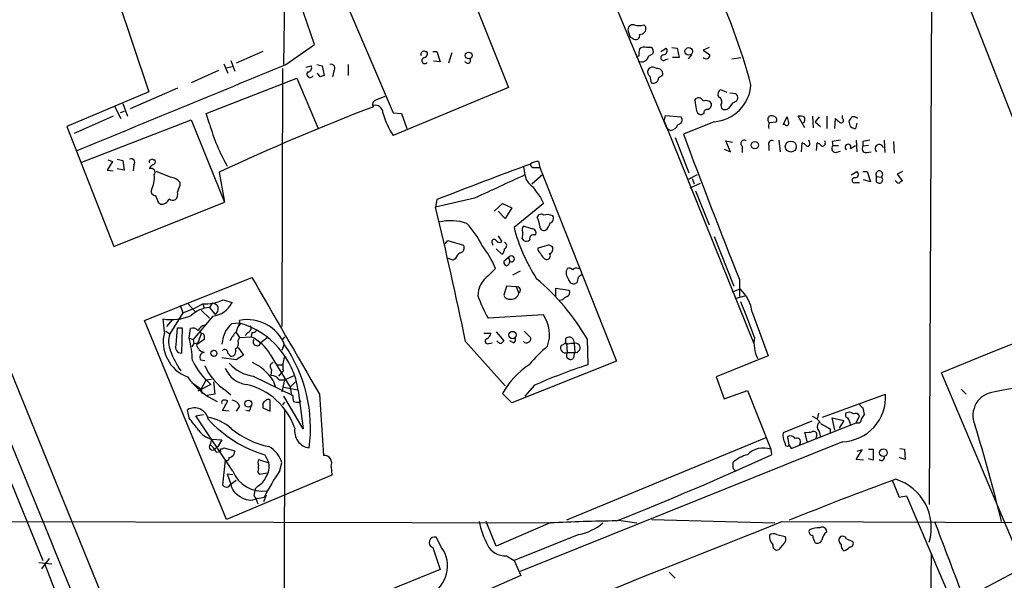
# Model space of a CAD drawing. Extents: x 13 to 1024, y 1232 to 2089.
# Drawn here: x 159 to 281, y 1576 to 1646 of the extents above; entities that cross this region are included whole.
import ezdxf

# ---------------------------------------------------------------- set-up
doc = ezdxf.new("R2010")
doc.units = 0
doc.header["$MEASUREMENT"] = 0
doc.layers.add('MAIN', color=5, linetype='CONTINUOUS')

msp = doc.modelspace()

# ---------------------------------------------------------------- linework, layer by layer
at = {"layer": 'MAIN'}
for p, q in [((191.6853, 1666.0428), (205.3167, 1634.0388)), ((269.494, 1665.7888), (289.56, 1614.3114)), ((272.1187, 1658.0841), (271.78, 1585.4401)), ((191.77, 1640.0501), (191.9393, 1651.6494)), ((213.7833, 1651.8188), (219.6253, 1637.1714)), ((231.4787, 1650.8028), (239.268, 1632.0914)), ((170.7727, 1649.2788), (175.006, 1636.6634)), ((236.3893, 1644.9608), (236.6433, 1644.7068)), ((234.442, 1644.1988), (234.696, 1643.4368)), ((235.0347, 1643.2674), (234.696, 1643.4368)), ((192.024, 1640.0501), (195.58, 1642.5054)), ((189.1453, 1641.6588), (185.8433, 1640.2194)), ((209.296, 1641.6588), (209.4653, 1641.6588)), ((210.2273, 1641.6588), (210.7353, 1641.6588)), ((210.7353, 1641.6588), (211.1587, 1640.3888)), ((212.598, 1641.4894), (212.1747, 1640.2194)), ((235.7967, 1641.0661), (235.458, 1640.9814)), ((237.3207, 1642.1668), (236.728, 1642.1668)), ((236.982, 1641.0661), (237.5747, 1641.4048)), ((238.506, 1641.6588), (239.1833, 1642.0821)), ((239.8607, 1642.1668), (240.538, 1642.0821)), ((240.538, 1642.0821), (240.792, 1640.8968)), ((242.316, 1641.2354), (241.8927, 1640.7274)), ((244.5173, 1642.1668), (243.7553, 1641.8281)), ((243.7553, 1641.8281), (244.602, 1641.2354)), ((184.3193, 1640.1348), (184.8273, 1638.9494)), ((184.658, 1639.6268), (185.3353, 1639.7961)), ((185.166, 1640.5581), (185.674, 1639.2034)), ((194.4793, 1639.7114), (195.1567, 1639.8808)), ((195.834, 1640.0501), (196.5113, 1639.8808)), ((196.5113, 1639.8808), (196.7653, 1638.6954)), ((199.7287, 1640.0501), (199.7287, 1638.6954)), ((211.1587, 1640.3888), (210.312, 1640.4734)), ((239.0987, 1640.6428), (239.4373, 1640.7274)), ((240.792, 1640.8968), (239.9453, 1640.8968)), ((247.3113, 1640.7274), (248.412, 1640.8968)), ((183.642, 1639.2881), (180.2553, 1637.7641)), ((191.6007, 1639.5421), (191.516, 1607.5381)), ((196.2573, 1638.5261), (195.9187, 1638.9494)), ((197.9507, 1639.2034), (197.7813, 1638.5261)), ((237.1513, 1638.6108), (237.3207, 1637.7641)), ((237.998, 1639.5421), (237.5747, 1639.7114)), ((238.252, 1638.4414), (238.76, 1638.7801)), ((182.118, 1633.9541), (193.3787, 1638.3568)), ((193.3787, 1638.3568), (196.0033, 1632.0914)), ((175.006, 1636.6634), (164.846, 1632.3454)), ((178.562, 1637.0868), (172.72, 1634.5468)), ((219.6253, 1637.1714), (205.3167, 1631.2448)), ((246.7187, 1636.5788), (245.9567, 1636.9174)), ((247.8193, 1636.4094), (247.0573, 1636.4941)), ((170.7727, 1634.8854), (171.5347, 1633.3614)), ((171.7887, 1635.2241), (172.3813, 1633.6154)), ((242.7393, 1635.5628), (242.9087, 1635.8168)), ((245.9567, 1635.0548), (246.0413, 1634.6314)), ((247.904, 1635.4781), (248.0733, 1635.8168)), ((171.958, 1634.2081), (171.45, 1634.0388)), ((182.5413, 1632.6841), (182.118, 1633.9541)), ((205.3167, 1634.0388), (206.3327, 1633.9541)), ((206.3327, 1633.9541), (207.01, 1632.0914)), ((238.9293, 1633.0228), (239.0987, 1633.7001)), ((239.0987, 1633.7001), (241.046, 1633.5308)), ((243.84, 1633.9541), (243.5013, 1633.7848)), ((261.0273, 1633.3614), (261.0273, 1633.7001)), ((170.6033, 1633.6154), (165.7773, 1631.4988)), ((166.7087, 1627.9428), (180.2553, 1633.1921)), ((180.2553, 1633.1921), (184.404, 1622.9474)), ((238.9293, 1633.0228), (250.0207, 1605.4214)), ((245.11, 1632.9381), (241.3, 1631.4141)), ((251.968, 1632.8534), (252.8147, 1632.9381)), ((253.6613, 1632.5994), (254.1693, 1633.5308)), ((253.9153, 1632.5994), (253.6613, 1632.5994)), ((256.3707, 1632.1761), (255.524, 1633.6154)), ((257.302, 1633.6154), (257.3867, 1632.1761)), ((258.1487, 1633.5308), (257.6407, 1632.9381)), ((257.6407, 1632.9381), (258.318, 1632.3454)), ((259.08, 1633.6154), (259.08, 1632.0914)), ((260.096, 1632.0914), (260.1807, 1633.3614)), ((262.0433, 1632.3454), (261.874, 1633.0228)), ((262.8053, 1632.7688), (262.636, 1632.0914)), ((164.846, 1632.3454), (170.688, 1617.4441)), ((239.6913, 1631.8374), (239.268, 1632.0914)), ((240.284, 1630.9908), (241.9773, 1626.5881)), ((247.142, 1629.2128), (246.5493, 1630.5674)), ((246.5493, 1630.5674), (247.396, 1630.3981)), ((253.1533, 1630.6521), (253.3227, 1629.2128)), ((255.9473, 1629.2128), (256.032, 1630.3134)), ((256.9633, 1630.3981), (256.8787, 1630.6521)), ((257.81, 1629.3821), (257.8947, 1630.3134)), ((259.7573, 1630.4828), (259.842, 1629.9748)), ((262.7207, 1630.6521), (262.8053, 1629.2128)), ((263.5673, 1630.4828), (263.5673, 1629.8901)), ((266.192, 1630.6521), (266.2767, 1629.1281)), ((267.3773, 1630.4828), (267.462, 1629.0434)), ((246.38, 1629.5514), (247.142, 1629.2128)), ((248.5813, 1629.8901), (248.5813, 1629.1281)), ((251.8833, 1629.9748), (251.8833, 1629.3821)), ((259.842, 1629.9748), (260.5193, 1629.9748)), ((260.1807, 1629.1281), (260.7733, 1629.2974)), ((262.0433, 1629.6361), (262.636, 1629.9748)), ((264.2447, 1629.9748), (263.5673, 1629.8901)), ((263.9907, 1629.1281), (264.5833, 1629.2128)), ((170.5187, 1628.0274), (169.8413, 1626.9268)), ((169.926, 1628.1968), (170.5187, 1628.0274)), ((171.1113, 1628.2814), (171.7887, 1628.1121)), ((171.7887, 1628.1121), (171.958, 1626.9268)), ((173.1433, 1627.6041), (173.0587, 1626.8421)), ((175.5987, 1628.1968), (175.768, 1628.1968)), ((223.3507, 1628.0274), (223.52, 1627.2654)), ((169.8413, 1626.9268), (170.6033, 1626.8421)), ((171.958, 1626.9268), (171.1113, 1627.0961)), ((177.7153, 1626.0801), (175.9373, 1626.7574)), ((183.7267, 1626.6728), (184.404, 1622.9474)), ((221.488, 1627.3501), (221.6573, 1626.3341)), ((222.504, 1625.2334), (223.8587, 1626.4188)), ((222.9273, 1627.2654), (223.52, 1627.2654)), ((223.52, 1627.2654), (233.0027, 1603.2201)), ((242.9933, 1626.3341), (241.808, 1625.7414)), ((262.128, 1626.3341), (262.8053, 1626.7574)), ((263.5673, 1626.7574), (264.0753, 1626.7574)), ((264.0753, 1626.7574), (264.4987, 1625.4874)), ((268.478, 1626.7574), (267.8007, 1626.4188)), ((267.8007, 1626.4188), (268.478, 1625.5721)), ((148.2513, 1625.5721), (170.434, 1571.1314)), ((178.9007, 1625.0641), (178.9007, 1625.4028)), ((242.1467, 1624.7254), (243.4167, 1625.3181)), ((242.4007, 1625.9108), (242.6547, 1625.2334)), ((262.636, 1625.4028), (263.144, 1625.4028)), ((264.4987, 1625.4874), (263.652, 1625.7414)), ((265.2607, 1626.1648), (265.8533, 1626.0801)), ((265.2607, 1625.4874), (265.2607, 1626.1648)), ((242.824, 1624.3868), (244.5173, 1620.1534)), ((170.688, 1617.4441), (184.404, 1622.9474)), ((176.1913, 1622.9474), (176.4453, 1622.6934)), ((215.392, 1623.4554), (210.566, 1622.3548)), ((210.7353, 1623.2861), (210.566, 1622.3548)), ((217.8473, 1621.8468), (218.8633, 1622.7781)), ((218.8633, 1622.7781), (220.0487, 1622.2701)), ((223.9433, 1622.7781), (220.3027, 1619.8148)), ((223.6047, 1623.5401), (223.9433, 1622.7781)), ((219.202, 1620.9154), (218.3553, 1621.8468)), ((220.0487, 1622.2701), (219.202, 1620.9154)), ((222.504, 1619.6454), (221.488, 1619.9841)), ((211.7513, 1617.7828), (212.09, 1618.2061)), ((212.09, 1618.2061), (214.0373, 1617.6134)), ((217.5933, 1617.8674), (217.678, 1617.6134)), ((218.3553, 1618.7988), (218.7787, 1618.0368)), ((221.3187, 1618.4601), (221.488, 1618.2061)), ((245.11, 1618.7141), (247.5653, 1612.5334)), ((218.1013, 1617.1901), (218.7787, 1616.5128)), ((224.282, 1617.5288), (223.266, 1617.2748)), ((212.7673, 1615.7508), (212.0053, 1616.0048)), ((213.0213, 1615.9201), (212.7673, 1615.7508)), ((219.6253, 1616.0894), (219.0327, 1615.5814)), ((219.6253, 1616.0894), (219.7947, 1615.5814)), ((217.0853, 1613.8034), (218.0167, 1614.7348)), ((221.0647, 1614.3961), (220.1333, 1613.8881)), ((228.2613, 1614.7348), (228.5153, 1614.8194)), ((174.498, 1608.3001), (187.7907, 1613.6341)), ((228.092, 1612.9568), (227.9227, 1612.8721)), ((248.2427, 1613.3801), (248.2427, 1611.2634)), ((219.3713, 1612.5334), (219.0327, 1611.4328)), ((220.5567, 1612.4488), (219.3713, 1612.5334)), ((220.5567, 1612.4488), (220.8953, 1611.6868)), ((225.4673, 1611.3481), (225.4673, 1612.2794)), ((225.4673, 1612.2794), (227.1607, 1612.0254)), ((247.396, 1611.8561), (248.3273, 1612.1948)), ((184.2347, 1610.8401), (185.3353, 1610.5014)), ((226.314, 1610.8401), (225.9753, 1610.7554)), ((247.7347, 1611.0094), (248.92, 1611.3481)), ((179.2393, 1609.2314), (177.6307, 1606.6068)), ((178.9007, 1610.1628), (179.2393, 1609.2314)), ((179.832, 1610.4168), (180.7633, 1609.4008)), ((181.5253, 1609.5701), (182.5413, 1608.5541)), ((181.6947, 1610.3321), (181.864, 1609.8241)), ((182.88, 1610.4168), (182.5413, 1609.9088)), ((182.5413, 1609.9088), (183.2187, 1609.0621)), ((249.8513, 1609.3161), (251.7987, 1603.8974)), ((184.658, 1583.5774), (174.498, 1608.3001)), ((176.9533, 1606.8608), (176.784, 1608.4694)), ((177.9693, 1608.3848), (177.2073, 1607.5381)), ((182.9647, 1608.8081), (180.5093, 1605.9294)), ((186.3513, 1607.8768), (186.2667, 1608.3001)), ((223.9433, 1608.9774), (217.0853, 1608.5541)), ((177.1227, 1606.9454), (177.6307, 1606.6068)), ((178.3927, 1605.2521), (178.562, 1607.3688)), ((178.562, 1607.3688), (179.1547, 1607.3688)), ((179.1547, 1607.3688), (179.07, 1604.2361)), ((180.0013, 1606.0988), (180.1707, 1607.2841)), ((181.356, 1607.0301), (181.5253, 1606.6068)), ((186.2667, 1607.9614), (185.2507, 1607.8768)), ((186.2667, 1607.9614), (186.0973, 1607.5381)), ((218.1013, 1606.8608), (219.0327, 1605.7601)), ((221.5727, 1606.9454), (222.3347, 1606.1834)), ((180.0013, 1606.0988), (180.5093, 1605.9294)), ((180.5093, 1605.9294), (180.594, 1605.4214)), ((181.864, 1605.9294), (180.9327, 1605.2521)), ((181.5253, 1606.6068), (181.102, 1605.5061)), ((181.864, 1606.4374), (181.864, 1605.9294)), ((185.8433, 1606.7761), (186.2667, 1606.1834)), ((186.0973, 1605.7601), (186.2667, 1606.1834)), ((186.2667, 1606.1834), (187.706, 1606.2681)), ((187.2827, 1606.7761), (186.944, 1606.4374)), ((187.7907, 1606.7761), (187.706, 1606.2681)), ((189.738, 1606.1834), (188.8913, 1605.5061)), ((191.8547, 1606.2681), (191.6007, 1605.9294)), ((214.2913, 1605.6754), (219.202, 1600.1721)), ((216.5773, 1606.6914), (217.424, 1606.6914)), ((220.218, 1605.5061), (219.7947, 1605.7601)), ((226.7373, 1605.6754), (226.7373, 1606.0988)), ((229.362, 1606.0141), (229.4467, 1602.7968)), ((180.594, 1605.4214), (180.34, 1604.9981)), ((180.594, 1605.4214), (181.102, 1605.5061)), ((186.0973, 1604.9134), (186.7747, 1603.9821)), ((191.77, 1605.2521), (191.516, 1604.5748)), ((217.17, 1605.4214), (217.5933, 1605.5061)), ((226.3987, 1605.2521), (226.1447, 1605.1674)), ((226.822, 1605.4214), (226.9067, 1604.3208)), ((227.7533, 1605.4214), (227.838, 1604.3208)), ((181.4407, 1603.3894), (181.9487, 1603.3048)), ((185.8433, 1603.3894), (184.0653, 1603.6434)), ((184.8273, 1604.2361), (185.166, 1603.8128)), ((186.7747, 1603.9821), (185.8433, 1603.3894)), ((190.0767, 1604.0668), (192.532, 1600.0028)), ((233.0027, 1603.2201), (220.0487, 1598.0554)), ((226.822, 1603.7281), (227.1607, 1603.4741)), ((226.9067, 1604.3208), (227.838, 1604.3208)), ((227.7533, 1603.8974), (227.838, 1604.3208)), ((251.7987, 1603.8974), (245.364, 1601.2728)), ((190.246, 1602.2041), (190.1613, 1601.4421)), ((190.9233, 1602.7968), (191.6007, 1602.7968)), ((191.6853, 1602.0348), (191.0927, 1601.3574)), ((181.5253, 1599.7488), (182.118, 1600.9341)), ((182.118, 1600.9341), (182.7953, 1601.0188)), ((183.0493, 1600.6801), (183.2187, 1599.1561)), ((187.96, 1601.3574), (192.8707, 1598.9868)), ((190.4153, 1600.8494), (190.6693, 1600.0874)), ((191.1773, 1600.9341), (191.8547, 1600.9341)), ((191.8547, 1600.9341), (191.516, 1599.4101)), ((191.8547, 1600.9341), (193.04, 1601.4421)), ((192.532, 1600.0028), (193.2093, 1600.6801)), ((245.364, 1601.2728), (246.38, 1598.5634)), ((283.464, 1577.7354), (273.304, 1601.7808)), ((180.34, 1600.5954), (181.5253, 1599.7488)), ((182.7107, 1600.3414), (181.102, 1599.4948)), ((181.5253, 1599.7488), (181.61, 1599.2408)), ((184.5733, 1599.5794), (185.166, 1599.0714)), ((191.77, 1600.0028), (193.4633, 1599.6641)), ((192.532, 1600.0028), (192.7013, 1598.9868)), ((193.548, 1599.5794), (194.1407, 1594.8381)), ((222.8427, 1600.2568), (221.6573, 1598.9021)), ((246.38, 1598.5634), (249.2587, 1599.5794)), ((249.2587, 1599.5794), (252.1373, 1592.2981)), ((275.7593, 1599.7488), (276.352, 1599.1561)), ((183.2187, 1599.1561), (182.2027, 1598.9868)), ((184.15, 1597.1241), (184.8273, 1598.3094)), ((190.0767, 1597.0394), (190.0767, 1598.3941)), ((194.1407, 1594.8381), (191.77, 1598.9021)), ((193.7173, 1598.1401), (193.8867, 1598.3094)), ((196.1727, 1599.1561), (196.6807, 1591.5361)), ((220.0487, 1598.0554), (218.8633, 1599.2408)), ((258.572, 1596.2774), (266.3613, 1599.1561)), ((180.0013, 1596.1928), (179.832, 1597.2088)), ((184.9967, 1597.0394), (184.15, 1597.1241)), ((186.2667, 1597.6321), (185.8433, 1597.0394)), ((187.452, 1597.0394), (187.0287, 1597.1241)), ((189.1453, 1597.8014), (189.1453, 1597.4628)), ((189.1453, 1597.4628), (190.0767, 1597.0394)), ((191.8547, 1598.1401), (191.6007, 1597.8014)), ((191.8547, 1597.1241), (191.6853, 1521.7708)), ((263.5673, 1597.4628), (263.7367, 1596.6161)), ((180.848, 1596.4468), (181.7793, 1596.6161)), ((185.42, 1589.5888), (180.848, 1596.4468)), ((258.064, 1596.7854), (257.8947, 1596.0234)), ((260.096, 1594.6688), (259.7573, 1596.1928)), ((259.7573, 1596.1928), (261.1967, 1595.8541)), ((261.1967, 1595.8541), (260.604, 1594.9228)), ((262.7207, 1595.6001), (263.144, 1596.4468)), ((257.2173, 1595.7694), (253.6613, 1594.3301)), ((254.6773, 1592.3828), (262.7207, 1595.6001)), ((259.5033, 1594.8381), (259.5033, 1594.3301)), ((182.7953, 1593.5681), (182.626, 1592.8908)), ((182.7953, 1593.5681), (184.0653, 1593.4834)), ((184.0653, 1593.4834), (183.5573, 1592.6368)), ((251.5447, 1593.7374), (226.822, 1583.4928)), ((254.4233, 1592.8061), (254.254, 1593.9068)), ((256.7093, 1593.1448), (256.3707, 1594.4148)), ((257.81, 1593.9914), (257.7253, 1593.6528)), ((258.1487, 1594.4994), (258.318, 1593.8221)), ((183.2187, 1592.2981), (183.5573, 1592.6368)), ((184.15, 1592.2981), (184.3193, 1592.4674)), ((184.3193, 1592.4674), (185.674, 1592.1288)), ((261.0273, 1593.2294), (221.0647, 1577.1428)), ((252.1373, 1592.2981), (252.222, 1591.6208)), ((254.4233, 1592.8061), (254.6773, 1592.3828)), ((255.778, 1593.0601), (255.6087, 1592.7214)), ((262.7207, 1591.0281), (263.4827, 1592.2134)), ((263.4827, 1592.2134), (262.8053, 1592.0441)), ((264.2447, 1592.2981), (264.8373, 1592.2981)), ((264.8373, 1592.2981), (264.8373, 1590.9434)), ((268.1393, 1592.3828), (268.732, 1592.2981)), ((268.732, 1592.2981), (268.8167, 1591.0281)), ((183.388, 1591.9594), (183.896, 1592.0441)), ((184.4887, 1590.9434), (184.15, 1587.8954)), ((188.6373, 1591.0281), (189.9073, 1590.6048)), ((189.3993, 1591.6208), (189.9073, 1590.6048)), ((263.652, 1590.9434), (262.7207, 1591.0281)), ((264.8373, 1590.9434), (264.2447, 1591.1128)), ((268.8167, 1591.0281), (268.0547, 1591.2821)), ((188.6373, 1589.9274), (188.6373, 1590.2661)), ((191.262, 1589.6734), (191.516, 1590.6048)), ((197.612, 1590.1814), (197.6967, 1589.0808)), ((247.4807, 1589.9274), (247.4807, 1590.6894)), ((197.6967, 1589.0808), (184.658, 1583.5774)), ((184.7427, 1589.2501), (185.42, 1589.1654)), ((184.7427, 1589.2501), (185.166, 1587.9801)), ((185.166, 1587.9801), (185.8433, 1588.4881)), ((189.738, 1589.3348), (188.722, 1589.1654)), ((267.208, 1588.4881), (268.0547, 1586.3714)), ((157.988, 1588.0648), (161.8827, 1578.4974)), ((184.912, 1587.6414), (185.166, 1587.9801)), ((188.5527, 1587.7261), (188.214, 1587.3874)), ((188.0447, 1586.5408), (188.2987, 1586.2021)), ((188.2987, 1586.2021), (188.5527, 1585.5248)), ((188.468, 1586.2021), (189.3147, 1586.3714)), ((189.5687, 1586.6254), (189.23, 1585.7788)), ((268.0547, 1586.3714), (268.986, 1586.5408)), ((268.986, 1586.5408), (274.7433, 1572.9941)), ((127.508, 1583.4081), (224.79, 1583.1541)), ((218.1013, 1580.2754), (216.8313, 1583.3234)), ((224.79, 1583.1541), (218.1013, 1580.2754)), ((233.2567, 1583.4928), (235.5427, 1583.1541)), ((237.4053, 1583.5774), (252.6453, 1583.1541)), ((253.492, 1583.3234), (293.878, 1583.1541)), ((211.328, 1580.1061), (210.6507, 1581.3761)), ((228.346, 1581.7148), (220.3027, 1578.4974)), ((252.8993, 1581.7148), (253.9153, 1581.4608)), ((261.5353, 1581.2068), (262.2973, 1580.8681)), ((210.2273, 1580.1061), (211.1587, 1577.3968)), ((253.746, 1580.6141), (253.1533, 1579.8521)), ((162.6447, 1578.7514), (161.7133, 1577.4814)), ((219.3713, 1579.0901), (220.3027, 1578.4974)), ((272.034, 1579.4288), (271.9493, 1571.5548)), ((161.3747, 1578.2434), (162.9833, 1578.0741)), ((165.7773, 1568.5068), (162.1367, 1578.0741)), ((220.3027, 1578.4974), (221.1493, 1576.6348)), ((211.1587, 1577.3968), (177.8847, 1563.9348)), ((221.1493, 1576.6348), (211.4973, 1572.4014)), ((239.522, 1577.0581), (240.284, 1576.2961))]:
    msp.add_line(p, q, dxfattribs=at)
for centre, radius in [((214.6807, 1641.1677), 0.4169), ((241.9725, 1641.6692), 0.4772), ((250.1666, 1630.0303), 0.4534), ((254.6268, 1629.8629), 0.6812), ((220.1095, 1606.4798), 0.4547), ((183.0831, 1604.2023), 0.3759), ((187.3645, 1597.9638), 0.4375), ((266.1149, 1591.8803), 0.4749)]:
    msp.add_circle(centre, radius, dxfattribs=at)
for centre, radius, start, end in [((30.4531, 1586.8791), 174.2446, 18.617128, 26.025794), ((176.1851, 1617.9312), 76.06, 14.916661, 25.46455), ((235.0601, 1644.3427), 0.6346, 76.894405, 193.105595), ((235.7967, 1646.9502), 2.0758, 253.409678, 286.587676), ((235.9084, 1644.5306), 0.7557, 267.94485, 13.482758), ((235.3896, 1643.6353), 0.5113, 226.030389, 15.903834), ((236.4741, 1641.235), 0.9658, 74.757889, 127.866658), ((209.1479, 1641.2989), 0.3892, 67.632677, 202.367323), ((209.0843, 1641.3625), 0.4827, 285.254078, 37.87186), ((236.1247, 1641.2461), 0.876, 241.893271, 348.142333), ((238.1674, 1641.3202), 2.3843, 163.499393, 186.117808), ((236.8123, 1641.574), 0.7809, 347.487108, 49.38279), ((238.8476, 1640.8859), 0.3495, 90.475405, 315.92741), ((238.7774, 1641.7533), 0.5224, 277.403975, 39.009262), ((244.0995, 1641.264), 0.5033, 226.851763, 356.742501), ((-2487.9392, 8111.7385), 7004.638, 292.26554391, 292.49472593), ((194.7164, 1639.6268), 0.5083, 271.905397, 29.979762), ((197.5827, 1639.5583), 0.5113, 316.038169, 105.889987), ((209.246, 1640.5235), 0.3749, 95.310653, 324.18162), ((214.5612, 1640.5581), 0.3645, 193.437647, 27.675813), ((195.0297, 1638.8394), 0.4073, 136.691117, 339.295776), ((238.8388, 1511.6034), 133.8752, 108.317001, 108.54617), ((237.4598, 1639.1239), 0.5986, 78.934086, 238.983724), ((238.0826, 1638.8647), 0.6827, 352.88123, 97.11877), ((237.5324, 1638.4519), 0.7196, 252.892003, 359.164031), ((244.7334, 1637.8867), 4.9629, 274.351954, 355.648046), ((246.1787, 1636.3566), 0.6031, 111.596783, 217.895811), ((247.1178, 1635.758), 0.9573, 3.521453, 42.879217), ((203.2871, 1635.106), 0.5238, 119.305322, 215.631759), ((203.089, 1634.0398), 0.9577, 359.940174, 103.753314), ((330.6587, 1318.3343), 341.9398, 111.686812, 111.916007), ((251.963, 1636.5786), 9.2795, 186.284621, 192.647749), ((243.205, 1635.33), 0.5699, 15.062887, 121.327573), ((244.1279, 1634.8093), 0.7656, 32.809877, 119.122933), ((244.1605, 1635.0648), 0.6312, 287.280921, 14.617437), ((245.4804, 1635.4252), 0.6033, 322.129181, 68.380224), ((248.2147, 1634.2218), 1.2941, 103.891284, 153.423069), ((305.0427, 1367.6627), 286.0136, 110.932054, 115.097606), ((212.9424, 1636.3967), 9.2029, 194.845474, 214.042842), ((243.6494, 1634.5114), 0.7415, 177.263766, 258.479439), ((244.2774, 1634.0247), 0.4431, 80.831064, 189.168936), ((246.4891, 1635.0771), 0.6318, 224.865338, 334.067622), ((252.222, 1633.2344), 0.4579, 56.309932, 236.309933), ((204.6387, 1638.8648), 22.9455, 195.626444, 209.876822), ((239.5581, 1632.9504), 1.121, 276.824504, 341.752545), ((240.5549, 1633.1921), 0.5966, 276.5258, 34.593107), ((253.4515, 1632.3028), 1.5824, 159.637627, 187.677432), ((252.4759, 1633.192), 0.4234, 323.151755, 89.986468), ((254.127, 1632.7265), 0.2468, 210.979674, 30.93987), ((423.6039, 1675.5421), 174.5653, 193.92564, 194.154823), ((255.7358, 1632.049), 1.5807, 69.629778, 97.700518), ((255.7164, 1633.2084), 0.6545, 317.805219, 29.510349), ((387.4346, 1760.1073), 179.6053, 224.885409, 225.114592), ((260.858, 1633.1074), 0.3053, 236.315138, 56.315138), ((135.0318, 1717.9595), 152.6538, 326.192749, 326.421911), ((262.4243, 1632.9379), 0.6295, 42.282873, 109.640967), ((1182.4573, 1983.3859), 1004.819, 200.5046737, 201.606578), ((262.6956, 1633.0489), 0.9594, 227.162672, 266.438195), ((248.8353, 1630.2287), 0.4234, 53.132809, 233.124688), ((252.2812, 1630.1695), 0.443, 63.915005, 206.073378), ((255.694, 1629.2135), 1.1507, 36.016391, 72.917772), ((256.6489, 1630.2408), 0.3515, 266.052571, 26.579628), ((257.5564, 1629.2133), 1.1509, 36.018589, 72.906421), ((258.4874, 1630.3134), 0.4233, 269.986465, 36.875312), ((302.5896, 1376.5717), 257.4985, 99.345902, 99.575088), ((261.7123, 1629.7824), 0.3618, 336.154861, 240.714701), ((306.3195, 1418.8734), 215.8849, 101.192759, 101.421922), ((265.5991, 1629.6083), 0.5205, 12.482243, 229.448851), ((260.1897, 1629.6228), 0.4948, 134.647894, 268.957742), ((263.9315, 1629.5938), 0.4695, 140.86944, 277.24461), ((172.8508, 1627.9139), 0.426, 313.354733, 120.387128), ((175.26, 1627.9851), 0.2116, 90, 216.875312), ((175.7469, 1626.9797), 0.6664, 110.455419, 169.941222), ((175.4293, 1628.0696), 0.2118, 36.902354, 143.0814), ((175.4434, 1627.9851), 0.3875, 280.497939, 33.11188), ((431.0845, 1060.2331), 604.6341, 110.1970434, 111.3727501), ((223.3927, 1626.2077), 1.8202, 91.322194, 125.539507), ((222.7957, 1627.7076), 0.4614, 182.33528, 286.573158), ((175.3123, 1626.657), 0.4918, 318.965306, 116.778646), ((172.4927, 1625.952), 3.2134, 332.564167, 6.829106), ((938.205, 58.5332), 1723.7866, 114.5622928, 114.7914739), ((223.8025, 1626.7013), 2.1764, 189.713345, 236.10257), ((262.5937, 1626.4046), 0.4114, 264.084305, 59.045798), ((265.5994, 1626.4188), 0.4234, 306.856362, 216.867191), ((177.3376, 1624.0431), 2.0717, 41.019159, 79.49553), ((262.5195, 1625.6885), 0.3085, 84.084305, 292.18418), ((265.5993, 1625.7414), 0.4234, 216.875312, 53.132809), ((268.421, 1626.4178), 1.1591, 221.036657, 251.577556), ((268.5203, 1625.0219), 0.5518, 94.396316, 147.536771), ((175.8043, 1624.2869), 0.4952, 158.127696, 275.609274), ((177.8141, 1623.9211), 0.8045, 307.875608, 21.61228), ((-32.9306, 1709.3106), 227.9692, 338.082809, 338.312006), ((561.7874, 1878.2292), 423.3605, 216.754632, 216.983804), ((387.7184, 1708.0293), 227.997, 201.682161, 201.91132), ((176.5216, 1623.8024), 1.1116, 266.064211, 337.153345), ((177.9856, 1623.8557), 0.6545, 227.805219, 299.510349), ((-286.0743, 1502.6758), 510.8568, 11.631783, 13.548663), ((223.6282, 1621.0142), 0.4524, 45.850821, 171.022765), ((212.4337, 1614.4338), 6.2281, 71.006483, 103.409928), ((205.9814, 1612.4987), 11.5375, 26.315202, 42.698639), ((219.2463, 1619.2715), 4.3327, 9.466453, 24.740875), ((224.4386, 1619.9329), 1.4906, 62.420666, 109.407413), ((223.0606, 1620.8538), 1.7861, 309.525044, 345.5265), ((224.6418, 1620.9578), 0.57, 285.069981, 31.322346), ((241.2904, 1625.2597), 21.6825, 194.543777, 212.955174), ((221.9354, 1619.5487), 0.6243, 135.77878, 211.541369), ((219.4547, 1619.0527), 1.9559, 342.363579, 4.968472), ((222.5633, 1619.1797), 0.4694, 320.854032, 97.256717), ((224.0128, 1619.9357), 0.4952, 174.390726, 291.872304), ((217.8474, 1618.0367), 0.3053, 56.325546, 213.674454), ((218.5247, 1618.5449), 0.5681, 206.574073, 296.56054), ((218.9903, 1617.5711), 0.4016, 288.434949, 71.565051), ((221.8146, 1618.7382), 0.6243, 238.458631, 314.22122), ((222.7413, 1618.4126), 0.5062, 68.442401, 193.923684), ((214.8425, 1615.1151), 1.9912, 128.095812, 156.153792), ((213.5463, 1617.2747), 0.5965, 276.517348, 34.59856), ((206.8531, 1610.105), 12.0856, 22.524902, 38.408961), ((218.4398, 1617.1055), 0.6827, 299.760495, 7.11773), ((223.9433, 1617.1901), 0.6826, 172.87186, 240.261365), ((224.8141, 1616.9903), 1.2716, 197.99752, 245.262939), ((224.6086, 1616.9967), 0.6243, 45.77878, 121.541369), ((224.3413, 1616.3011), 0.4695, 262.743283, 39.145968), ((224.5571, 1617.1478), 0.57, 285.069981, 31.322346), ((219.4815, 1615.5137), 0.4539, 171.421795, 255.948448), ((219.1386, 1615.6978), 0.6664, 290.439306, 349.93972), ((219.964, 1615.9201), 0.3787, 243.441716, 153.441716), ((227.9489, 1614.1771), 1.182, 151.847962, 222.397593), ((227.1183, 1614.1419), 0.6295, 42.282873, 109.640967), ((228.0497, 1614.1419), 0.6295, 70.359033, 137.717127), ((3811.5043, 3701.9081), 4182.3664, 209.9539912, 210.1831726), ((218.9452, 1611.2853), 3.1305, 126.450037, 178.850541), ((204.1926, 1591.2088), 29.2009, 30.465157, 49.655646), ((227.7057, 1613.47), 0.6361, 188.125007, 289.947705), ((397.4839, 1570.9749), 174.5167, 165.851148, 166.080355), ((313.1825, 1486.8151), 152.6259, 123.578058, 123.807262), ((219.984, 1611.8436), 0.9247, 263.499017, 350.237175), ((220.6765, 1612.0458), 0.4204, 301.361086, 106.555659), ((226.6526, 1611.7714), 0.5681, 296.574073, 26.56054), ((244.8777, 1608.5258), 5.036, 9.028758, 46.765335), ((437.7256, 1208.6462), 426.1329, 108.45165, 112.696258), ((181.8874, 1615.9726), 5.6438, 268.043329, 294.576536), ((182.5155, 1611.943), 3.1669, 278.154409, 332.921977), ((235.5556, 1618.6353), 21.0424, 200.261799, 208.625976), ((219.7393, 1611.6508), 0.7395, 197.146024, 280.914795), ((227.2447, 1610.1635), 1.1507, 107.082228, 143.983609), ((186.4381, 1584.2236), 67.3479, 19.030104, 23.043964), ((173.8615, 1624.517), 16.204, 289.382959, 298.908403), ((182.8941, 1606.0352), 3.8896, 95.204031, 132.72038), ((182.9273, 1609.7089), 0.7095, 294.252787, 93.82267), ((177.8048, 1614.5421), 6.1579, 260.457984, 293.44978), ((187.2152, 1603.3926), 4.9983, 21.840789, 100.938997), ((220.428, 1606.5384), 4.2785, 340.110253, 34.753847), ((181.465, 1605.6496), 4.6715, 164.972827, 249.539272), ((180.467, 1606.5362), 0.8045, 37.875608, 111.61228), ((182.308, 1606.3904), 1.3652, 105.259904, 152.057127), ((189.1916, 1604.7217), 5.1631, 153.442393, 173.157844), ((396.5716, 1438.1158), 271.0633, 141.223946, 141.453146), ((188.5658, 1604.162), 3.8335, 135.250475, 155.362339), ((187.8333, 1606.5008), 2.0223, 137.124062, 169.745835), ((183.3721, 1598.0933), 10.2839, 8.308803, 73.652057), ((187.1345, 1607.3264), 0.5699, 285.072595, 31.33616), ((187.7313, 1607.7331), 0.9588, 273.551733, 312.844497), ((180.1933, 1605.6492), 2.7357, 159.51014, 205.068137), ((169.2797, 1603.045), 11.148, 1.335374, 15.898378), ((181.6523, 1606.4375), 0.2116, 359.972935, 126.875312), ((185.293, 1605.4637), 0.8571, 302.909535, 20.229811), ((185.2529, 1601.249), 5.5865, 30.291135, 63.952791), ((188.4257, 1605.6331), 0.4827, 142.12814, 344.742799), ((217.0431, 1605.7178), 0.3224, 113.217258, 293.17759), ((216.6139, 1606.7699), 0.8139, 291.787031, 354.465227), ((219.0616, 1606.5231), 1.1614, 221.068974, 251.547891), ((303.5383, 1520.9158), 119.7487, 134.885409, 135.114591), ((220.0486, 1605.9295), 0.456, 291.806076, 21.79441), ((221.8228, 1605.9025), 0.4046, 214.14965, 309.604292), ((222.0102, 1605.9717), 0.3874, 280.48609, 33.119959), ((226.7797, 1605.5484), 0.1339, 108.462013, 288.421413), ((227.1182, 1605.5695), 0.6521, 346.873678, 125.739912), ((254.2532, 1605.5061), 4.2028, 170.726163, 207.602156), ((187.8502, 1608.1763), 10.7844, 199.98701, 214.713769), ((179.0191, 1604.9359), 0.7016, 153.215846, 274.160087), ((182.1882, 1605.5763), 1.2967, 194.478851, 255.521149), ((184.4282, 1604.2845), 0.4021, 353.085343, 133.780696), ((185.152, 1604.4759), 0.6632, 271.209504, 23.848478), ((176.8109, 1594.9098), 18.2559, 352.311531, 34.507715), ((238.7298, 1588.5183), 21.8691, 130.761142, 139.238858), ((226.6696, 1604.8736), 0.6015, 150.763141, 293.21485), ((226.7335, 1605.025), 0.4046, 50.415647, 145.850351), ((227.5415, 1603.855), 1.5807, 82.299482, 110.370222), ((227.9373, 1604.882), 0.5699, 259.965813, 108.835523), ((188.31, 1607.0242), 8.7185, 205.252681, 230.041457), ((181.9249, 1603.7313), 0.5926, 95.898183, 215.226419), ((194.3098, 1602.6274), 2.6905, 155.851778, 192.723753), ((227.7523, 1603.8976), 0.9456, 153.413271, 190.325982), ((227.33, 1603.8636), 0.4247, 246.507351, 4.565314), ((7462.4854, 4572.5254), 7888.8609, 202.11502886, 202.34421144), ((188.5126, 1605.5456), 7.1494, 203.34886, 236.564434), ((187.5401, 1603.6036), 3.29, 201.957282, 262.546218), ((188.7664, 1606.3765), 5.0835, 222.135247, 260.872506), ((185.3519, 1597.5733), 6.0308, 32.903507, 65.265203), ((190.5423, 1602.5851), 0.4827, 105.254078, 232.12814), ((228.4614, 1593.6394), 11.113, 124.510169, 149.732392), ((257.5194, 1519.9525), 87.4714, 108.719514, 113.355471), ((187.5295, 1606.7688), 9.4582, 215.526763, 244.601037), ((190.246, 1600.3415), 1.1039, 32.469202, 94.400696), ((185.2449, 1592.2247), 8.3289, 18.901571, 77.036784), ((285.4537, 1577.2043), 22.8878, 69.538709, 104.022279), ((184.3616, 1598.0978), 0.3223, 113.184586, 203.200924), ((184.4041, 1597.4642), 0.9452, 63.402419, 100.324365), ((185.2168, 1597.299), 1.1015, 17.602583, 83.824094), ((189.5941, 1597.8691), 0.4539, 104.039305, 188.578205), ((189.8188, 1598.0825), 0.4045, 50.386678, 145.873798), ((194.4371, 1598.775), 1.5807, 172.299482, 200.370222), ((260.8159, 1598.7833), 5.5579, 272.179817, 3.84603), ((280.1169, 1596.5102), 2.9074, 94.120297, 203.602522), ((180.6796, 1595.7109), 1.7211, 10.461773, 119.503736), ((186.7485, 1597.6917), 0.9594, 317.162672, 356.438195), ((193.5055, 1599.705), 1.5791, 249.609571, 277.70781), ((263.8634, 1598.1822), 0.778, 202.371723, 247.628278), ((-200.437, 1299.0566), 482.7248, 37.761971, 37.991136), ((181.4127, 1590.7064), 5.6392, 47.110513, 81.07787), ((193.8004, 1606.4554), 15.4737, 222.390257, 253.475534), ((256.6751, 1594.5769), 1.8921, 29.736994, 70.650503), ((261.7752, 1596.5737), 0.3874, 146.880041, 259.51391), ((261.8553, 1596.0707), 0.8212, 50.107781, 119.514706), ((259.8642, 1594.9657), 2.2121, 9.902199, 33.692223), ((262.636, 1596.1927), 0.568, 26.574073, 116.56054), ((262.9128, 1596.0495), 0.4887, 246.855286, 6.88654), ((390.5557, 1511.6949), 152.6259, 146.192738, 146.421942), ((183.4586, 1596.2632), 2.7755, 215.06085, 256.173539), ((192.1741, 1603.4578), 11.0559, 231.228339, 258.168673), ((195.2, 1594.5541), 2.1078, 169.925885, 261.891426), ((258.7068, 1595.096), 0.8169, 141.895561, 226.909648), ((428.2309, 1891.4934), 341.282, 240.141042, 240.370231), ((65.5839, 1530.6921), 221.5142, 13.744809, 16.970122), ((255.6942, 1594.0763), 2.0487, 172.883656, 209.73725), ((254.5503, 1593.1589), 0.8045, 37.875608, 111.61228), ((255.38, 1593.2548), 0.4431, 333.932306, 116.067694), ((256.6248, 1596.786), 2.3848, 263.883473, 286.497195), ((257.4502, 1594.1396), 0.3891, 337.613458, 112.386542), ((182.9365, 1592.6086), 0.4196, 137.73366, 312.26634), ((180.6774, 1590.5192), 3.0695, 27.982668, 50.592127), ((184.023, 1592.1711), 0.1796, 45, 225), ((188.2803, 1589.696), 3.3609, 15.688278, 61.046402), ((251.2114, 1589.7774), 2.6854, 69.830777, 136.649245), ((254.1975, 1592.9895), 0.2909, 165.954202, 320.915695), ((184.658, 1591.2398), 0.3413, 240.265529, 7.11877), ((184.8837, 1592.0667), 0.7927, 278.195523, 4.492942), ((189.4424, 1590.6471), 0.8907, 154.674936, 205.325064), ((196.7491, 1590.5856), 0.953, 334.900648, 94.116031), ((80.8191, 1966.1419), 411.8798, 291.683886, 294.591621), ((250.1064, 1587.8398), 3.8749, 102.636745, 132.658323), ((265.8654, 1591.2821), 0.3679, 223.667268, 27.400918), ((189.1694, 1589.6008), 0.6243, 148.458631, 224.22122), ((187.8331, 1590.139), 2.1259, 324.728008, 12.65685), ((163, 1505.1081), 119.7134, 44.885409, 45.114591), ((189.1152, 1591.0826), 3.9857, 202.011227, 277.75908), ((187.1675, 1589.9415), 2.6128, 302.016076, 336.780966), ((227.0334, 1566.3526), 42.7019, 146.898069, 152.043347), ((400.5798, 1223.1963), 388.8127, 109.994784, 112.080238), ((265.7866, 1582.5908), 6.26, 343.218524, 72.861539), ((184.7004, 1588.2764), 0.6694, 214.691906, 288.429535), ((187.2112, 1588.3478), 2.078, 190.192142, 245.555132), ((399.784, 1544.6382), 215.8457, 168.576788, 168.805966), ((187.6085, 1587.9858), 1.98, 230.584566, 295.727722), ((-7745.2537, 21612.2466), 21567.0512, 291.54059595, 291.76977859), ((226.5966, 1585.4502), 10.8229, 191.332877, 207.547383), ((234.8762, 1389.9303), 193.4869, 90.554794, 92.988103), ((227.0247, 1588.2053), 6.6236, 281.506721, 310.305745), ((258.2332, 1579.2598), 3.3016, 89.998265, 112.620933), ((258.5297, 1582.0958), 0.5519, 355.594129, 122.480746), ((2348.3713, 2362.3582), 2217.2763, 200.5697652, 200.7989455), ((210.439, 1580.7411), 0.6694, 71.562344, 251.562344), ((252.5034, 1580.9052), 0.9012, 63.941047, 126.449005), ((253.958, 1581.6725), 1.9904, 181.22059, 218.083017), ((253.4266, 1581.1182), 0.5968, 302.358529, 35.03213), ((257.3021, 1582.0535), 0.4234, 143.151755, 269.986468), ((260.5208, 1582.2735), 3.2825, 191.303771, 208.667715), ((260.082, 1580.788), 1.6141, 128.373748, 171.11134), ((261.169, 1581.0272), 0.587, 132.383335, 238.004964), ((261.0273, 1580.9527), 0.5681, 26.574073, 116.56054), ((208.0937, 1577.8046), 3.9695, 296.884577, 35.435327), ((219.1807, 1581.5081), 2.4255, 206.000912, 274.507048), ((252.9205, 1580.339), 0.5397, 168.694232, 295.553719), ((257.8948, 1581.2912), 0.6446, 246.783903, 336.811914), ((261.8435, 1580.4326), 0.9902, 174.39016, 229.217958), ((260.3086, 1581.8404), 2.3332, 292.372789, 315.008682), ((261.9587, 1580.6141), 0.4233, 270, 36.875312), ((-3924.7283, 9414.6938), 8895.4033, 297.36297413, 298.243368)]:
    msp.add_arc(centre, radius, start, end, dxfattribs=at)

doc.saveas('drawing.dxf')
